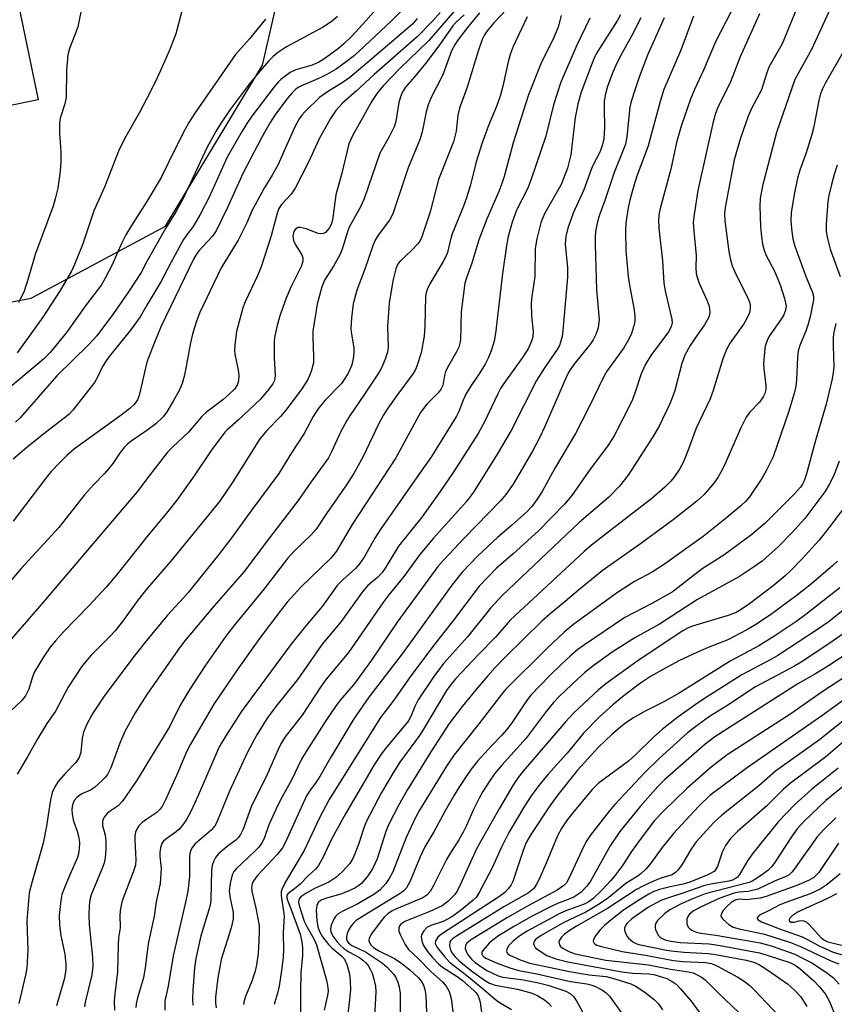
# Model space of a CAD drawing. Units: inches. Extents: x 1225770 to 1231769, y 549454 to 553455.
# Drawn here: x 1226971 to 1227157, y 550778 to 551003 of the extents above; entities that cross this region are included whole.
import ezdxf

# ---------------------------------------------------------------- set-up
doc = ezdxf.new("R2010")
doc.units = ezdxf.units.IN
doc.header["$MEASUREMENT"] = 0
for name, color, linetype in [('BLDG-Footprint', 5, 'Continuous'), ('NTRL-Trees', 3, 'Continuous'), ('Undefined', 1, 'Continuous')]:
    doc.layers.add(name, color=color, linetype=linetype)

msp = doc.modelspace()

# ---------------------------------------------------------------- linework, layer by layer
at = {"layer": 'BLDG-Footprint', "elevation": 419.54}
msp.add_lwpolyline([(1226951.91, 551071.89), (1226963.9, 551013.65), (1226968.94, 551014.69), (1226975.08, 550984.83), (1226937.22, 550977.04), (1226931, 551007.27), (1226934.63, 551008.02), (1226929.35, 551033.73), (1226934.59, 551034.81), (1226927.98, 551066.97)], close=True, dxfattribs=at)
at = {"layer": 'NTRL-Trees'}
msp.add_polyline3d([(1226929.14, 550930.97, 0), (1226973.49, 550939.38, 0), (1227004.25, 550955.86, 0), (1227026.48, 550992.77, 0), (1227034.76, 551028.99, 0), (1227037.55, 551081.23, 0), (1227031.4, 551132.51, 0), (1227025.63, 551176.31, 0), (1227014.72, 551228.44, 0), (1227006.43, 551236.73, 0)], dxfattribs=at)
at = {"layer": 'Undefined'}
for points, elevation in [([(1227057.09, 551010.81), (1227050.13, 551002.87), (1227046.91, 550999.4), (1227045.1, 550997.65), (1227043.86, 550996.59), (1227041.91, 550995.11), (1227040.32, 550993.97), (1227039.38, 550993.41), (1227037.84, 550992.77), (1227034.14, 550991.65), (1227032.81, 550991.04), (1227030.65, 550989.45), (1227030.06, 550988.87), (1227029.13, 550987.76), (1227024.03, 550981.09), (1227022.87, 550979.38), (1227021.78, 550977.62), (1227018.4, 550971.67), (1227014.23, 550962.49), (1227012.22, 550958.5), (1227010.6, 550955.82), (1227009.06, 550953.82), (1227008.38, 550952.77), (1227005.59, 550947.65), (1227003.22, 550943.09), (1227000, 550937.75)], 404), ([(1226985.31, 551007.15), (1226984.15, 551001.55), (1226983.52, 550999.68), (1226982.24, 550996.52), (1226981.91, 550995.11), (1226981.59, 550991.56), (1226981.53, 550985.3), (1226981.22, 550983.9), (1226980.17, 550980.61), (1226979.96, 550979.48), (1226979.95, 550977.17), (1226980.32, 550972.87), (1226980.32, 550970.78), (1226980.16, 550968.44), (1226979.57, 550964.54), (1226979.02, 550962.09), (1226978.55, 550960.44), (1226974.44, 550949.36), (1226973.92, 550947.77), (1226972.92, 550944.11), (1226971.86, 550941.01), (1226971.3, 550939.65), (1226970.63, 550938.34)], 412), ([(1227059.08, 551005.97), (1227056.1, 551002.97), (1227048.56, 550995.89), (1227047.21, 550994.7), (1227045.64, 550993.48), (1227043.36, 550991.85), (1227041.19, 550990.58), (1227039.66, 550989.82), (1227035.39, 550988), (1227034.67, 550987.62), (1227034.1, 550987.22), (1227033.26, 550986.39), (1227032.3, 550985.26), (1227029.48, 550981.54), (1227028.2, 550979.58), (1227026.21, 550976.07), (1227022.08, 550968.07), (1227018.45, 550960.16), (1227015.87, 550954.82), (1227015.01, 550953.6), (1227011.93, 550950.31), (1227011.41, 550949.59), (1227010.76, 550948.42), (1227003.22, 550932.81), (1227001.25, 550928.08), (1227000, 550924.69)], 402), ([(1227156.57, 551005.83), (1227152.16, 550996.36), (1227148.39, 550989.46), (1227144.15, 550977.28), (1227140.94, 550965.08), (1227140.43, 550962.22), (1227140.34, 550960.46), (1227140.52, 550955.72), (1227140.73, 550953.38), (1227141, 550951.71), (1227141.33, 550950.36), (1227141.72, 550949.32), (1227143.77, 550945.38), (1227145.01, 550942.42), (1227146.01, 550939.32), (1227146.36, 550937.59), (1227146.25, 550936.61), (1227145.84, 550935.58), (1227145.25, 550934.59), (1227142.49, 550930.65), (1227142.01, 550929.67), (1227141.6, 550928.37), (1227141.4, 550926.97), (1227141.23, 550924.42), (1227141.28, 550923.27), (1227141.77, 550919.27), (1227141.74, 550918.44), (1227141.51, 550917.54), (1227141.1, 550916.77), (1227140.26, 550915.57), (1227138.08, 550913.24), (1227137.26, 550912.12), (1227136.02, 550909.66), (1227132.18, 550901), (1227131.45, 550899.52), (1227130.74, 550898.33), (1227129.8, 550897.01), (1227127.61, 550894.41), (1227125.97, 550892.9), (1227120.55, 550888.58), (1227113.02, 550883.07), (1227104.28, 550876.95), (1227098.83, 550872.51), (1227095.8, 550869.87), (1227092.31, 550867.03), (1227090.44, 550865.35), (1227082.11, 550857.2), (1227079.77, 550854.79), (1227078, 550852.79), (1227075.67, 550850.11), (1227072.18, 550845.85), (1227069.18, 550841.94), (1227065, 550835.48), (1227059.62, 550826.7), (1227057.62, 550823.19), (1227055.34, 550818.72), (1227054.75, 550817.2), (1227052.73, 550810.97), (1227051.65, 550808.66), (1227050.61, 550807.03), (1227049.11, 550805.33), (1227048.28, 550804.66), (1227047.58, 550804.23), (1227046.27, 550803.59), (1227044.38, 550802.82), (1227041.1, 550801.93), (1227040.04, 550801.55), (1227039.57, 550801.28), (1227039.21, 550800.94), (1227038.88, 550800.27), (1227038.74, 550799.2), (1227038.89, 550796.84), (1227039.12, 550795.39), (1227039.52, 550794.28), (1227040.24, 550793.06), (1227041.59, 550791.33), (1227042.46, 550790.45), (1227044.63, 550788.64), (1227045.26, 550787.93), (1227045.82, 550786.71), (1227046.4, 550784.57), (1227046.57, 550782.9), (1227046.62, 550780.93), (1227046.43, 550778.74), (1227045.75, 550773.5)], 368), ([(1227070.98, 551005.77), (1227064.57, 550998.36), (1227057.83, 550991.87), (1227054.09, 550988.03), (1227052.75, 550986.36), (1227051.51, 550984.46), (1227047.19, 550976.74), (1227046.27, 550974.72), (1227044.66, 550968.02), (1227043.28, 550963.05), (1227042.5, 550957.24), (1227042.2, 550956.27), (1227041.72, 550955.37), (1227040.86, 550954.42), (1227040.46, 550954.17), (1227040, 550954.07), (1227039.22, 550954.2), (1227036.44, 550955.24), (1227035.1, 550955.57), (1227034.61, 550955.54), (1227034.23, 550955.36), (1227033.92, 550955.06), (1227033.67, 550954.67), (1227033.44, 550953.66), (1227033.55, 550952.59), (1227034, 550951.55), (1227035.47, 550949.32), (1227035.68, 550948.58), (1227035.69, 550947.83), (1227035.38, 550946.77), (1227033.06, 550942.02), (1227031.86, 550939.37), (1227030.45, 550935.29), (1227029.74, 550932.81), (1227029.29, 550930.76), (1227029.13, 550929.59), (1227029.14, 550925.8), (1227029.34, 550921.57), (1227029.2, 550920.51), (1227028.85, 550919.76), (1227027.65, 550918.14), (1227025.96, 550916.16), (1227020.87, 550911.41), (1227018.39, 550909.23), (1227017.84, 550908.65), (1227014.74, 550904.5), (1227010.83, 550898.7), (1227006.83, 550893.09), (1227004.77, 550890.47), (1227000, 550884.7)], 396), ([(1227082.43, 551005.6), (1227079.47, 551002.4), (1227077.95, 551000.62), (1227077.31, 550999.68), (1227076.8, 550998.62), (1227075.83, 550995.92), (1227073.31, 550987.72), (1227071.58, 550982.9), (1227071.23, 550981.25), (1227070.8, 550977.61), (1227070.24, 550975.15), (1227066.77, 550966.58), (1227064.85, 550959.16), (1227062.93, 550953.39), (1227062.5, 550952.46), (1227062.06, 550951.79), (1227060.68, 550950.33), (1227057.92, 550947.79), (1227057.41, 550947.09), (1227056.99, 550946.12), (1227056.3, 550943.32), (1227055.51, 550938.25), (1227055.13, 550932.9), (1227055.26, 550928.2), (1227055.09, 550927.01), (1227054.66, 550925.63), (1227053.88, 550923.75), (1227053.15, 550922.44), (1227049.65, 550917.12), (1227046.51, 550912.58), (1227045.77, 550911.37), (1227044.31, 550908.66), (1227042.36, 550904.36), (1227041.55, 550902.81), (1227037.55, 550897.26), (1227034.64, 550892.99), (1227027.3, 550883.51), (1227022.33, 550876.85), (1227015.38, 550868.92), (1227008.62, 550860.78), (1227007.1, 550858.73), (1227000, 550848.56)], 390), ([(1227008.08, 551005.4), (1227006.6, 550999.93), (1227005.16, 550996.16), (1227004.14, 550993.73), (1227002.05, 550989.15), (1227000, 550985.11)], 410), ([(1227067.18, 551004.8), (1227065.42, 551002.81), (1227061.89, 550999.24), (1227052.01, 550990.57), (1227047.95, 550986.82), (1227044.81, 550984.07), (1227043.26, 550982.39), (1227042.01, 550980.52), (1227039.47, 550975.85), (1227037, 550970.51), (1227033.98, 550964.57), (1227033.01, 550963.16), (1227030.83, 550960.82), (1227030.24, 550959.9), (1227029.86, 550958.85), (1227028.44, 550953.63), (1227026.15, 550946.54), (1227025.23, 550944.35), (1227022.49, 550938.51), (1227021.93, 550937.14), (1227020.53, 550931.74), (1227020.33, 550930.59), (1227020.13, 550928.57), (1227020.09, 550927.42), (1227020.16, 550926.56), (1227020.89, 550922.84), (1227021.03, 550921.73), (1227020.99, 550920.41), (1227020.66, 550919.42), (1227020.06, 550918.53), (1227018.87, 550917.37), (1227017.36, 550916.09), (1227013.65, 550913.25), (1227012.47, 550912.17), (1227009.53, 550908.65), (1227005.94, 550905.32), (1227004.74, 550904.08), (1227000, 550898)], 398), ([(1227076.18, 551004.75), (1227073.38, 551001.37), (1227071.32, 550998.71), (1227070.58, 550997.56), (1227069.77, 550996.02), (1227067.75, 550990.55), (1227065.04, 550985.16), (1227064.39, 550983.63), (1227063.92, 550982.04), (1227063.02, 550977.49), (1227062.57, 550975.86), (1227059.84, 550969.25), (1227056.31, 550958.72), (1227055.53, 550957.26), (1227052.99, 550953.83), (1227052.3, 550952.63), (1227051.84, 550951.57), (1227049.92, 550946), (1227048.1, 550941.23), (1227047.23, 550938.04), (1227046.88, 550934.89), (1227046.72, 550932.31), (1227046.82, 550931.16), (1227047.36, 550928.03), (1227047.4, 550926.7), (1227047.23, 550925.53), (1227046.89, 550924.09), (1227046.54, 550923.15), (1227046.07, 550922.18), (1227045.36, 550920.97), (1227044.54, 550919.86), (1227040.78, 550915.94), (1227039.16, 550913.96), (1227038.05, 550912.26), (1227035.98, 550908.39), (1227033.08, 550903.94), (1227030.18, 550899.17), (1227024.02, 550890.91), (1227019.19, 550884.28), (1227016.37, 550880.61), (1227009.56, 550872.06), (1227008.38, 550870.72), (1227004.69, 550866.79), (1227000, 550861.01)], 392), ([(1227072.67, 551004.3), (1227070.78, 551002.54), (1227070.05, 551001.76), (1227067.21, 550997.67), (1227064.1, 550993.52), (1227061.35, 550990.12), (1227059.25, 550987.67), (1227058.48, 550986.48), (1227058.09, 550985.46), (1227057.7, 550984.15), (1227057.01, 550979.85), (1227056.64, 550978.58), (1227055.49, 550976.31), (1227053.31, 550972.56), (1227049.72, 550962.09), (1227048.85, 550960.16), (1227046.32, 550955.63), (1227045.92, 550954.58), (1227044.77, 550950.84), (1227044.23, 550949.47), (1227042.73, 550946.7), (1227040.69, 550943.53), (1227040.03, 550941.97), (1227038.99, 550937.98), (1227038.02, 550931.81), (1227037.96, 550930.35), (1227038.18, 550925.99), (1227038.14, 550924.56), (1227037.64, 550922.6), (1227036.87, 550920.74), (1227035.3, 550918.38), (1227031.85, 550913.68), (1227030.56, 550912.24), (1227027.45, 550909.08), (1227025.88, 550907.14), (1227019.71, 550897.31), (1227016.6, 550892.81), (1227005.44, 550879.04), (1227000, 550872.76)], 394), ([(1227094.88, 551004.1), (1227094.18, 551001.42), (1227092.93, 550998.52), (1227090.39, 550993.39), (1227087.42, 550985.94), (1227083.87, 550974.92), (1227081.82, 550967.22), (1227081.31, 550965.62), (1227080.6, 550963.8), (1227077.77, 550957.33), (1227075.98, 550952.73), (1227074.42, 550947.4), (1227073.24, 550944.29), (1227072.84, 550942.84), (1227071.99, 550936.22), (1227071.78, 550929.86), (1227071.69, 550929.05), (1227071.42, 550928.11), (1227070.93, 550927.08), (1227069.05, 550923.84), (1227068.41, 550922.57), (1227068.13, 550921.67), (1227067.73, 550919.35), (1227067.39, 550918.58), (1227066.7, 550917.72), (1227064.11, 550915.07), (1227062.69, 550913.2), (1227056.99, 550902.78), (1227046.97, 550887.54), (1227043.42, 550881.42), (1227042.14, 550879.84), (1227035.27, 550873.14), (1227032.1, 550869.7), (1227030.52, 550867.69), (1227025.81, 550861.38), (1227021.06, 550854.75), (1227015.34, 550846.34), (1227009.95, 550837.2), (1227009.08, 550835.45), (1227007.07, 550830.71), (1227004.33, 550824.59), (1227003.57, 550823.09), (1227002.89, 550822.17), (1227002.31, 550821.59), (1227000, 550820)], 386), ([(1227043.66, 551003.86), (1227042.41, 551002.78), (1227040.22, 551001.37), (1227031.97, 550996.96), (1227029.94, 550995.6), (1227028.92, 550994.74), (1227027.81, 550993.62), (1227025.49, 550990.94), (1227023.44, 550988.39), (1227019.06, 550982.59), (1227016.82, 550979.28), (1227015.76, 550977.57), (1227013.82, 550973.99), (1227008.3, 550962.17), (1227006.59, 550959.13), (1227004.29, 550955.36), (1227000, 550947.79)], 406), ([(1227087.08, 551003.83), (1227083.9, 550997.03), (1227083.19, 550995.18), (1227082.7, 550993.54), (1227081.48, 550987.93), (1227080.86, 550985.65), (1227080.03, 550983.28), (1227078.24, 550978.94), (1227076.75, 550974.96), (1227075.4, 550970.61), (1227074.07, 550965.35), (1227073.18, 550962.36), (1227072.5, 550960.45), (1227069.92, 550954.14), (1227069.58, 550953.08), (1227068.82, 550949.81), (1227068.39, 550948.74), (1227067.87, 550947.74), (1227064.79, 550942.65), (1227064.16, 550941.39), (1227063.93, 550940.58), (1227063.81, 550939.72), (1227063.65, 550932.96), (1227063.47, 550930.65), (1227062.78, 550926.86), (1227061.82, 550923.78), (1227061.5, 550923.05), (1227060.94, 550922.12), (1227057.23, 550917.09), (1227055.03, 550913.96), (1227054.1, 550912.5), (1227053.06, 550910.49), (1227049.53, 550903.09), (1227047.43, 550899.33), (1227045.69, 550896.6), (1227041.12, 550890.01), (1227038.78, 550886.47), (1227037.59, 550885.16), (1227033.68, 550881.34), (1227032.21, 550879.72), (1227026.82, 550872.82), (1227019.91, 550864.34), (1227018.06, 550861.92), (1227013.3, 550855.1), (1227009.85, 550849.84), (1227007.56, 550846.02), (1227005.21, 550841.17), (1227000, 550832.67)], 388), ([(1227108.45, 551004.3), (1227107.67, 551002.87), (1227103.25, 550995.96), (1227102.52, 550994.55), (1227101.79, 550992.78), (1227099.47, 550986.57), (1227098.65, 550983.77), (1227098.08, 550980.75), (1227097.08, 550972.23), (1227096.81, 550970.98), (1227096.3, 550969.18), (1227094.85, 550965.43), (1227091.14, 550958.84), (1227090.59, 550957.64), (1227090.23, 550956.6), (1227089.28, 550952.94), (1227088.93, 550950.74), (1227088.87, 550944.33), (1227088.11, 550939.76), (1227087.96, 550938.29), (1227088.07, 550935.36), (1227088.48, 550931.63), (1227088.37, 550930.54), (1227088.09, 550929.49), (1227087.35, 550927.95), (1227086.02, 550925.79), (1227081.71, 550919.81), (1227080.98, 550918.68), (1227080.35, 550917.49), (1227077.32, 550911.05), (1227075.82, 550908.39), (1227070.16, 550899.43), (1227067.13, 550895.05), (1227062.98, 550889.2), (1227057.61, 550882.53), (1227054.58, 550877.5), (1227053.91, 550876.53), (1227052.84, 550875.41), (1227050.62, 550873.59), (1227049.27, 550872.04), (1227044.48, 550865.27), (1227040.15, 550860.14), (1227034.56, 550852.11), (1227029.49, 550845.86), (1227027.51, 550843.14), (1227025.16, 550839.34), (1227023.01, 550835.37), (1227018.94, 550826.47), (1227016.19, 550819.73), (1227015.68, 550818.71), (1227015.28, 550818.14), (1227014.69, 550817.52), (1227011, 550814.28), (1227010.45, 550813.65), (1227010.05, 550812.95), (1227009.86, 550812.15), (1227009.79, 550811.31), (1227009.76, 550806.87), (1227009.35, 550803.47), (1227008.87, 550801.04), (1227006.01, 550788.73), (1227004.86, 550781.81), (1227004.14, 550778.33), (1227004.12, 550776.31)], 382), ([(1227113.07, 551003.58), (1227111.07, 550999.5), (1227108.73, 550995.39), (1227107.52, 550993.01), (1227106.53, 550990.77), (1227105.45, 550987.89), (1227105.03, 550986.19), (1227104.74, 550984.46), (1227104.69, 550982.81), (1227104.81, 550978.4), (1227104.61, 550975.9), (1227104.35, 550974.54), (1227103.77, 550972.98), (1227101.96, 550969.45), (1227100.08, 550964.16), (1227097.59, 550958.85), (1227096.39, 550955.39), (1227095.9, 550953.52), (1227095.78, 550951.81), (1227096.3, 550946.3), (1227096.32, 550944.15), (1227095.28, 550931.91), (1227095.06, 550930.57), (1227094.74, 550929.27), (1227094.45, 550928.55), (1227093.95, 550927.64), (1227091.02, 550923.4), (1227089.18, 550920.49), (1227083.38, 550909.06), (1227080.19, 550903.67), (1227074.8, 550894.9), (1227073.16, 550892.76), (1227065.65, 550884.4), (1227062.49, 550880.65), (1227058.85, 550875.62), (1227055.4, 550871.42), (1227054.01, 550869.58), (1227046.15, 550858.18), (1227041.07, 550852.09), (1227039.87, 550850.5), (1227035.55, 550843.84), (1227031.69, 550838.86), (1227030.68, 550837.28), (1227030.04, 550835.97), (1227027.56, 550830.28), (1227023.89, 550822.85), (1227022.06, 550817.77), (1227021.47, 550816.49), (1227020.91, 550815.73), (1227020.39, 550815.24), (1227018.36, 550813.74), (1227016.43, 550812.07), (1227015.7, 550811.23), (1227015.32, 550810.48), (1227014.97, 550809.39), (1227014.81, 550808.25), (1227014.65, 550801.76), (1227014.55, 550800.65), (1227014.19, 550799.23), (1227012.37, 550793.29), (1227011.23, 550788.13), (1227010.93, 550786), (1227010.5, 550780.81), (1227010.43, 550778.78), (1227010.52, 550777.41)], 380), ([(1227118.47, 551003.61), (1227114.61, 550995.02), (1227112.74, 550990.01), (1227111.79, 550987.23), (1227110.92, 550984.41), (1227110.62, 550983.1), (1227109.88, 550976.35), (1227109.56, 550974.67), (1227109.23, 550973.66), (1227107.02, 550968.16), (1227104.85, 550961.75), (1227103.58, 550958.24), (1227103.15, 550956.83), (1227102.77, 550955.08), (1227102.65, 550953.65), (1227102.63, 550951.67), (1227102.97, 550941.31), (1227103.57, 550934.45), (1227103.36, 550932.56), (1227102.84, 550931.04), (1227102.22, 550929.86), (1227101.56, 550928.89), (1227097.78, 550924.2), (1227096.63, 550922.48), (1227095.93, 550921.06), (1227091.09, 550909.94), (1227089.83, 550907.23), (1227088.29, 550904.3), (1227083.89, 550896.74), (1227082.18, 550894.37), (1227081.04, 550893.01), (1227072.67, 550884.4), (1227067.96, 550879.42), (1227066.64, 550877.9), (1227057.33, 550865.14), (1227051.4, 550856.47), (1227048.4, 550852.23), (1227047.28, 550850.78), (1227044.29, 550847.26), (1227043.22, 550845.85), (1227041.18, 550842.9), (1227036.44, 550835.53), (1227035.4, 550833.76), (1227033.21, 550829.09), (1227030.89, 550825.03), (1227029.99, 550823.24), (1227027.92, 550818.74), (1227026.83, 550815.64), (1227026.33, 550814.58), (1227025.64, 550813.62), (1227024.67, 550812.59), (1227020.45, 550808.67), (1227019.93, 550808.04), (1227019.56, 550807.3), (1227019.06, 550805.33), (1227018.87, 550803.63), (1227019, 550802.3), (1227019.76, 550798.68), (1227019.78, 550797.1), (1227019.3, 550795.13), (1227017.01, 550787.86), (1227016.25, 550783.7), (1227015.73, 550779.25), (1227015.72, 550777.94), (1227015.88, 550776.82)], 378), ([(1227125.19, 551003.96), (1227122.27, 550996.19), (1227118.39, 550987.14), (1227117.56, 550984.43), (1227114.78, 550974.24), (1227112.22, 550967.28), (1227111.51, 550965.1), (1227110.67, 550962.09), (1227110.2, 550960.09), (1227109.71, 550956.61), (1227109.58, 550954.87), (1227109.67, 550950.19), (1227110.24, 550944.35), (1227110.52, 550942.34), (1227111.58, 550936.69), (1227111.76, 550935.13), (1227111.75, 550934.35), (1227111.63, 550933.53), (1227111, 550931.31), (1227110.39, 550930.01), (1227109.22, 550928), (1227105.35, 550922.62), (1227104.6, 550921.45), (1227101.05, 550914.02), (1227098.11, 550908.36), (1227093.36, 550900.25), (1227090.5, 550895.09), (1227089.39, 550893.3), (1227088.12, 550891.67), (1227086.9, 550890.38), (1227083.57, 550887.37), (1227080.26, 550884.55), (1227075.81, 550880.38), (1227072.21, 550876.57), (1227069.83, 550873.62), (1227058.42, 550857.89), (1227050.84, 550847.94), (1227047.4, 550842.99), (1227042.11, 550834.25), (1227039.58, 550829.83), (1227038.68, 550828.43), (1227037.21, 550826.41), (1227036.57, 550825.36), (1227031.66, 550814.58), (1227031.06, 550813.43), (1227029.86, 550811.94), (1227025.23, 550807.05), (1227024.45, 550805.99), (1227024.14, 550805.31), (1227023.98, 550804.37), (1227024.06, 550803.52), (1227024.98, 550799.66), (1227025.69, 550795.64), (1227025.74, 550794.48), (1227025.66, 550792.14), (1227025.45, 550789.24), (1227025.08, 550786.65), (1227024.8, 550785.25), (1227024.04, 550782.94), (1227022.58, 550779.45), (1227022.28, 550778.41), (1227022.15, 550777.61)], 376), ([(1227133.89, 551005.19), (1227130.2, 550998.12), (1227127.49, 550991.57), (1227125.4, 550987.14), (1227124.46, 550984.94), (1227122.35, 550978.79), (1227121.3, 550975), (1227119.99, 550968.92), (1227117.54, 550959.94), (1227117.32, 550958.81), (1227117.18, 550957.38), (1227117.25, 550955.42), (1227118.07, 550947.89), (1227118.35, 550942.77), (1227118.72, 550940.66), (1227120.18, 550934.56), (1227120.25, 550933.71), (1227120.07, 550932.78), (1227119.44, 550931.63), (1227115.43, 550926.23), (1227114.09, 550924.13), (1227113.21, 550922.05), (1227111.68, 550917.38), (1227111.07, 550915.81), (1227107.03, 550907.82), (1227105.65, 550905.68), (1227101.11, 550899.64), (1227097.32, 550894.2), (1227095.64, 550892.19), (1227089.7, 550886.08), (1227083.84, 550880.8), (1227079.96, 550877.43), (1227076.09, 550873.39), (1227069.96, 550865.32), (1227065.99, 550860.28), (1227060.42, 550852.83), (1227056.58, 550847.27), (1227053.51, 550843.35), (1227041.73, 550824.54), (1227039.49, 550820.35), (1227036.04, 550812.89), (1227031.73, 550805.66), (1227030.86, 550803.92), (1227030.75, 550803.42), (1227030.75, 550802.55), (1227031.45, 550797.85), (1227031.22, 550793.99), (1227031.25, 550790.18), (1227031.19, 550788.41), (1227030.9, 550785.94), (1227030.28, 550781.8), (1227030, 550780.49), (1227029.16, 550777.61)], 374), ([(1227140.3, 551004.46), (1227135.86, 550994.66), (1227133.61, 550988.9), (1227130.72, 550983.01), (1227130.22, 550981.67), (1227129.64, 550979.75), (1227126.16, 550964.04), (1227125.31, 550958.5), (1227125.13, 550956.75), (1227125.23, 550954.7), (1227125.81, 550949.16), (1227125.72, 550946.33), (1227125.81, 550945), (1227126, 550944.18), (1227126.49, 550942.8), (1227128.29, 550938.76), (1227128.74, 550937.53), (1227128.91, 550936.26), (1227128.82, 550935.56), (1227128.6, 550934.89), (1227127.69, 550933.25), (1227125.51, 550930.16), (1227124.43, 550928.49), (1227123.19, 550926.31), (1227122.53, 550924.38), (1227120.89, 550918.25), (1227120.45, 550916.89), (1227119.65, 550915), (1227117.29, 550910.06), (1227115.86, 550907.58), (1227110.21, 550898.83), (1227108.22, 550896.33), (1227105.81, 550893.76), (1227098.99, 550887.95), (1227081.25, 550871.21), (1227078.65, 550868.37), (1227073.41, 550861.78), (1227067.95, 550855.72), (1227065.72, 550852.74), (1227062.15, 550847.34), (1227061.38, 550845.87), (1227060.44, 550843.53), (1227059.88, 550842.56), (1227054.66, 550836.25), (1227053.67, 550834.9), (1227052.06, 550832.45), (1227045.49, 550821.25), (1227042.23, 550815.29), (1227040.37, 550811.35), (1227039.29, 550809.42), (1227038.59, 550808.61), (1227036.93, 550807.05), (1227035.12, 550805.17), (1227033.8, 550804.06), (1227032.34, 550803.01), (1227032.05, 550802.6), (1227032.04, 550802.01), (1227032.19, 550801.49), (1227033.14, 550799.14), (1227035.11, 550793.67), (1227035.46, 550791.97), (1227035.63, 550790.53), (1227035.63, 550788.78), (1227035.28, 550784.83), (1227035.16, 550780.48), (1227035.15, 550768.67)], 372), ([(1227148.86, 551005.78), (1227145.51, 550997.62), (1227142.44, 550992.27), (1227141.87, 550990.74), (1227140.75, 550987.1), (1227138.52, 550982.95), (1227137.72, 550981.04), (1227135.92, 550976.02), (1227134.47, 550971.07), (1227132.42, 550960.16), (1227132.28, 550958.74), (1227132.35, 550957.09), (1227133.28, 550950.08), (1227133.62, 550948.13), (1227134.06, 550946.81), (1227134.94, 550944.68), (1227137.4, 550939.94), (1227137.95, 550938.68), (1227138.12, 550937.91), (1227138.16, 550937.14), (1227138.08, 550936.37), (1227137.9, 550935.82), (1227137.4, 550934.74), (1227136.67, 550933.47), (1227133.59, 550929.1), (1227132.74, 550927.59), (1227131.91, 550925.45), (1227129.69, 550918.25), (1227129.02, 550916.32), (1227125.79, 550909.57), (1227123.88, 550904.37), (1227122.81, 550901.73), (1227121.96, 550900.23), (1227120.68, 550898.3), (1227119.96, 550897.45), (1227118.6, 550896.08), (1227115.64, 550893.48), (1227105.91, 550886.02), (1227101.83, 550882.81), (1227100.14, 550881.34), (1227083.22, 550865.6), (1227079.92, 550861.82), (1227075.83, 550857.67), (1227070.75, 550852.28), (1227069.66, 550850.97), (1227068.62, 550849.51), (1227063.36, 550840.64), (1227062.41, 550839.22), (1227057.95, 550833.09), (1227056.65, 550831.05), (1227053.73, 550826.11), (1227050.29, 550819.61), (1227049.66, 550818.05), (1227048.53, 550814.47), (1227047.65, 550812.06), (1227047.19, 550811.02), (1227046.5, 550809.9), (1227044.75, 550807.93), (1227043.24, 550806.64), (1227041.64, 550805.63), (1227038.4, 550804.12), (1227036.38, 550803.01), (1227035.27, 550802.24), (1227034.95, 550801.89), (1227034.8, 550801.59), (1227034.74, 550801.05), (1227034.87, 550800.28), (1227036.02, 550796.7), (1227036.7, 550795.3), (1227038.22, 550792.65), (1227038.84, 550791.21), (1227041.12, 550783.19), (1227041.44, 550781.49), (1227041.47, 550780.61), (1227041.37, 550779.64), (1227040.62, 550776.26)], 370), ([(1227101.42, 551003.49), (1227098.46, 550997.31), (1227094.81, 550988.84), (1227093.11, 550983.69), (1227091.36, 550976.51), (1227088.03, 550966.59), (1227087.17, 550964.4), (1227084.67, 550959.51), (1227083.62, 550956.75), (1227082.75, 550953.48), (1227082.32, 550951.36), (1227081.45, 550945), (1227079.86, 550931.25), (1227079.53, 550929.5), (1227078.86, 550927.33), (1227078.23, 550925.75), (1227077.43, 550924.24), (1227076.09, 550922.07), (1227074.24, 550919.36), (1227073.03, 550917.37), (1227072.4, 550916.02), (1227071.42, 550913.38), (1227070.9, 550912.35), (1227065.17, 550903.07), (1227061.32, 550897.71), (1227053.45, 550886.33), (1227052.21, 550884.42), (1227049.74, 550880.06), (1227048.72, 550878.52), (1227047.73, 550877.45), (1227044.84, 550874.89), (1227043.6, 550873.56), (1227040.13, 550868.73), (1227036.37, 550864.32), (1227032.95, 550860.05), (1227021.6, 550844.6), (1227018.04, 550839.15), (1227016.53, 550836.62), (1227011.77, 550825.49), (1227010.07, 550821.76), (1227009.08, 550819.93), (1227008.26, 550818.74), (1227007.33, 550817.7), (1227006.67, 550817.14), (1227004.33, 550815.48), (1227003.73, 550814.93), (1227003.44, 550814.49), (1227003.11, 550813.49), (1227002.96, 550812.41), (1227002.97, 550811.57), (1227003.24, 550808.75), (1227003.03, 550805.28), (1227002.13, 550801.09), (1227001.68, 550797.8), (1227000.36, 550791.87), (1227000, 550789.12)], 384), ([(1227061.89, 551003.39), (1227060.79, 551002.16), (1227050.47, 550993.28), (1227046.47, 550989.95), (1227044.94, 550988.83), (1227041.35, 550986.64), (1227039.49, 550985.34), (1227036.23, 550982.11), (1227035.49, 550981.26), (1227034.87, 550980.41), (1227033.83, 550978.48), (1227029.95, 550969.86), (1227028.68, 550967.56), (1227026.83, 550964.56), (1227024.77, 550960.78), (1227024.13, 550959.51), (1227022.89, 550956.65), (1227020.87, 550952.67), (1227018.42, 550948.68), (1227017.03, 550946.28), (1227012.07, 550935.94), (1227011.35, 550934.07), (1227010.51, 550931.4), (1227010, 550929.13), (1227008.61, 550921.73), (1227008.04, 550919.82), (1227007.43, 550918.36), (1227006.04, 550915.8), (1227004.55, 550913.36), (1227003.73, 550912.19), (1227002.07, 550910.58), (1227000, 550909.05)], 400), ([(1227027.16, 551003.28), (1227023.51, 550998.77), (1227020.26, 550995.16), (1227011.14, 550981.94), (1227009.59, 550979.58), (1227008.74, 550978.09), (1227006.38, 550973.44), (1227003.29, 550966.99), (1227000, 550961.54)], 408), ([(1227159.6, 550996.04), (1227155.38, 550988.67), (1227154.68, 550987.28), (1227154.2, 550985.96), (1227153.86, 550984.62), (1227152.62, 550978.3), (1227152.27, 550976.87), (1227150.9, 550972.41), (1227149.51, 550968.65), (1227148.99, 550966.89), (1227148.21, 550963.13), (1227147.53, 550958.95), (1227147.44, 550957.19), (1227147.58, 550955.28), (1227147.95, 550952.98), (1227148.39, 550951.27), (1227150.8, 550944.59), (1227152.44, 550940.63), (1227152.66, 550939.8), (1227152.68, 550939), (1227151.86, 550935.12), (1227151.36, 550933.17), (1227150.87, 550931.79), (1227149.61, 550928.79), (1227149.16, 550927.27), (1227149.01, 550925.86), (1227148.77, 550920.65), (1227148.58, 550919.25), (1227148.22, 550917.53), (1227146.91, 550913.25), (1227143.38, 550903.05), (1227141.92, 550899.95), (1227140.83, 550898.09), (1227137.96, 550893.84), (1227137.06, 550892.77), (1227136.01, 550891.77), (1227132.37, 550888.77), (1227127.36, 550884.81), (1227118.52, 550878.47), (1227115.7, 550876.61), (1227111.65, 550874.46), (1227107.74, 550871.92), (1227097.75, 550864.68), (1227095.58, 550862.88), (1227091.62, 550859.11), (1227082.21, 550849.79), (1227081.42, 550848.88), (1227076.02, 550841.87), (1227070.34, 550834.74), (1227068.57, 550832.18), (1227062.43, 550822.09), (1227061.59, 550820.6), (1227059.37, 550815.83), (1227056.28, 550807.94), (1227055.5, 550806.46), (1227054.75, 550805.3), (1227053.41, 550803.85), (1227051.97, 550802.8), (1227048.3, 550800.6), (1227044.84, 550798.94), (1227043.83, 550798.31), (1227043.17, 550797.73), (1227042.85, 550797.28), (1227042.16, 550795.75), (1227042.02, 550794.95), (1227042.13, 550794.17), (1227042.62, 550793.18), (1227043.47, 550792.02), (1227044.23, 550791.15), (1227045.07, 550790.41), (1227046.22, 550789.67), (1227048.7, 550788.32), (1227049.48, 550787.73), (1227050.11, 550787.14), (1227050.67, 550786.49), (1227051.24, 550785.54), (1227051.57, 550784.77), (1227051.97, 550783.42), (1227052.34, 550781.77), (1227052.46, 550780.5), (1227052.02, 550773.34)], 366), ([(1227000, 550985.11), (1226998.34, 550981.92), (1226994.89, 550975.9), (1226993.48, 550973.03), (1226990.32, 550964.77), (1226987.87, 550959.37), (1226985.3, 550951.84), (1226983.41, 550947.1), (1226982.63, 550945.4), (1226980.02, 550940.93), (1226976.13, 550934.99), (1226970.27, 550926.84)], 410), ([(1227158.05, 550969.85), (1227157.35, 550967.67), (1227156.75, 550965.43), (1227156.17, 550962.91), (1227155.93, 550961.48), (1227155.54, 550956.43), (1227155.52, 550954.66), (1227155.82, 550953.02), (1227156.49, 550950.58), (1227158.77, 550944.34)], 364), ([(1227000, 550961.54), (1226996.44, 550956.02), (1226995.18, 550953.89), (1226994.26, 550952.04), (1226991.95, 550946.82), (1226990.46, 550943.93), (1226989.6, 550942.44), (1226986.06, 550937.81), (1226981.58, 550931.52), (1226977.82, 550926.9), (1226976.29, 550925.43), (1226966.79, 550917.38)], 408), ([(1227000, 550947.79), (1226998.7, 550945.24), (1226995.78, 550940.81), (1226992.32, 550935.83), (1226988.5, 550930.73), (1226986.63, 550928.66), (1226979.41, 550921.56), (1226970.94, 550911.96), (1226969.88, 550910.96)], 406), ([(1227000, 550937.75), (1226998.43, 550935.11), (1226996.24, 550932.03), (1226994.98, 550930.4), (1226991.38, 550926.03), (1226990.34, 550924.58), (1226989.72, 550923.57), (1226988.62, 550921.12), (1226987.99, 550920.04), (1226983.07, 550913.71), (1226982.12, 550912.75), (1226981.08, 550911.86), (1226976.79, 550908.61), (1226972.47, 550905.16), (1226969.4, 550902.49)], 404), ([(1227157.78, 550933.57), (1227157.28, 550931.59), (1227157.18, 550930.43), (1227157.13, 550928.38), (1227157.27, 550923.79), (1227157.16, 550922.34), (1227156.92, 550920.89), (1227155.54, 550915.11), (1227153.11, 550906.74), (1227151.06, 550899.12), (1227150.5, 550897.5), (1227150.12, 550896.77), (1227149.66, 550896.08), (1227148.32, 550894.57), (1227141.48, 550887.75), (1227138.53, 550885.23), (1227132.08, 550880.48), (1227127.18, 550877.37), (1227120.3, 550872.05), (1227115.61, 550869.4), (1227109.46, 550866.25), (1227100.18, 550860), (1227098.68, 550858.88), (1227096.94, 550857.37), (1227094.98, 550855.59), (1227092.16, 550852.84), (1227087.93, 550848.46), (1227086.94, 550847.17), (1227083.55, 550842.13), (1227082.33, 550840.5), (1227081.31, 550839.31), (1227079.08, 550836.99), (1227075.71, 550833.31), (1227074.25, 550831.49), (1227073.23, 550830.05), (1227071.59, 550827.55), (1227070.38, 550825.52), (1227068.31, 550821.92), (1227065.74, 550817.12), (1227063.66, 550813.69), (1227062.59, 550811.43), (1227060.23, 550805.64), (1227059.48, 550804.27), (1227058.87, 550803.64), (1227057.99, 550803.01), (1227049.76, 550798), (1227047.94, 550796.79), (1227047.32, 550796.24), (1227046.78, 550795.59), (1227046.17, 550794.61), (1227045.83, 550793.83), (1227045.69, 550793.07), (1227045.7, 550792.58), (1227045.85, 550792.1), (1227046.17, 550791.68), (1227046.96, 550791.13), (1227050.09, 550789.62), (1227053.96, 550787.04), (1227055, 550786.1), (1227056.52, 550784.43), (1227057, 550783.74), (1227057.48, 550782.72), (1227057.77, 550781.58), (1227057.96, 550780.15), (1227057.97, 550774.32)], 364), ([(1227000, 550924.69), (1226998.23, 550917.11), (1226997.82, 550916.07), (1226997.09, 550915.01), (1226996.08, 550914.06), (1226993.83, 550912.32), (1226983.45, 550904.84), (1226981.68, 550903.33), (1226980.03, 550901.72), (1226978.1, 550899.64), (1226976.88, 550898.17), (1226969.37, 550888.27)], 402), ([(1227000, 550909.05), (1226996.39, 550906.59), (1226995.53, 550905.9), (1226994.77, 550905.15), (1226993.89, 550904.04), (1226992.16, 550901.49), (1226991.26, 550900.32), (1226990.31, 550899.24), (1226987.78, 550896.65), (1226985.71, 550894.35), (1226979.85, 550886.82), (1226971.22, 550877.46), (1226968.19, 550873.86)], 400), ([(1227158.55, 550902.03), (1227157.27, 550898.73), (1227156.24, 550896.7), (1227155.22, 550894.99), (1227150.67, 550888.9), (1227147.62, 550885.56), (1227144.62, 550882.47), (1227140.87, 550879.16), (1227138.94, 550877.76), (1227135.73, 550875.59), (1227126.05, 550870.36), (1227117.36, 550864.69), (1227111.71, 550861.56), (1227106.74, 550858.4), (1227102.21, 550855.17), (1227100.17, 550853.56), (1227098.66, 550852.21), (1227094.44, 550848.14), (1227093.12, 550846.73), (1227091.41, 550844.66), (1227086.85, 550838.58), (1227081.25, 550832.4), (1227079.61, 550830.39), (1227078.43, 550828.75), (1227076.9, 550826.34), (1227076.08, 550824.82), (1227074.81, 550822.25), (1227073.22, 550818.58), (1227072.44, 550817.05), (1227071.45, 550815.3), (1227069.52, 550812.33), (1227068.62, 550810.81), (1227065.59, 550804.7), (1227064.85, 550803.44), (1227064.12, 550802.66), (1227063.22, 550802.04), (1227057.17, 550799.53), (1227056.14, 550799.01), (1227055.19, 550798.38), (1227054.35, 550797.61), (1227053.4, 550796.45), (1227051.42, 550793.8), (1227050.91, 550792.8), (1227050.85, 550792.18), (1227050.96, 550791.79), (1227051.31, 550791.23), (1227051.86, 550790.67), (1227053.14, 550789.85), (1227056.68, 550788.15), (1227058.38, 550786.99), (1227060.21, 550785.53), (1227062.09, 550783.76), (1227062.84, 550782.91), (1227063.34, 550782.04), (1227063.65, 550781.01), (1227063.89, 550779.66), (1227064.14, 550773.76)], 362), ([(1227000, 550898), (1226997.77, 550895.02), (1226995.13, 550891.86), (1226975.9, 550869.33), (1226964.36, 550856.05)], 398), ([(1227159.76, 550891.48), (1227156.19, 550886.73), (1227153.94, 550883.94), (1227149.92, 550879.54), (1227147.46, 550876.98), (1227146.15, 550875.77), (1227143.41, 550873.47), (1227138.02, 550869.38), (1227136.12, 550868.06), (1227134.94, 550867.37), (1227133.13, 550866.69), (1227124.92, 550864.27), (1227123.91, 550863.85), (1227122.73, 550863.17), (1227112.51, 550856.35), (1227105.07, 550851.06), (1227103.41, 550849.68), (1227097.8, 550844.39), (1227095.83, 550842.31), (1227086.18, 550831.03), (1227085.04, 550829.59), (1227083.77, 550827.74), (1227080.65, 550822.42), (1227075.51, 550813.24), (1227071.51, 550804.48), (1227070.98, 550803.49), (1227070.5, 550802.8), (1227068.93, 550801.2), (1227067.6, 550800.18), (1227064.77, 550798.88), (1227059.08, 550796.59), (1227058.13, 550795.95), (1227057.84, 550795.58), (1227057.66, 550795.16), (1227057.7, 550794.41), (1227057.98, 550793.64), (1227059.14, 550791.34), (1227059.91, 550790.16), (1227062.13, 550788.11), (1227065, 550785.14), (1227067.66, 550782.78), (1227068.55, 550781.75), (1227069.21, 550780.55), (1227069.48, 550779.77), (1227069.65, 550778.94), (1227070.27, 550774.14)], 360), ([(1227000, 550884.7), (1226992.85, 550875.78), (1226990.64, 550873.15), (1226986.76, 550868.94), (1226980.91, 550862.95), (1226979.04, 550860.89), (1226977.87, 550859.45), (1226976.43, 550857.31), (1226974.27, 550853.78), (1226973.79, 550852.6), (1226972.97, 550849.83), (1226972.22, 550848.25), (1226971.32, 550847.15), (1226967.44, 550843.57)], 396), ([(1227158.15, 550879.14), (1227157.08, 550878.15), (1227152.19, 550873.97), (1227148.96, 550871.39), (1227142.82, 550866.84), (1227139.18, 550864.47), (1227137.41, 550863.43), (1227133.01, 550861.08), (1227128.56, 550859.37), (1227125.27, 550857.92), (1227121.83, 550856.29), (1227118.57, 550854.58), (1227115.29, 550852.69), (1227112.79, 550851), (1227108.94, 550848.05), (1227106.69, 550846.2), (1227103.67, 550843.44), (1227100.01, 550839.7), (1227096.26, 550835.18), (1227091.86, 550830.37), (1227089.73, 550827.78), (1227088, 550825.36), (1227086.49, 550822.99), (1227082.89, 550816.95), (1227081.18, 550813.62), (1227078.95, 550808.7), (1227076.2, 550803.36), (1227075.41, 550802.12), (1227074.73, 550801.45), (1227071.71, 550799.01), (1227069.84, 550797.65), (1227067.87, 550796.62), (1227065.05, 550795.67), (1227064.13, 550795.22), (1227063.38, 550794.49), (1227062.88, 550793.56), (1227062.8, 550793.07), (1227062.85, 550792.58), (1227063.05, 550791.83), (1227063.35, 550791.1), (1227064.24, 550789.71), (1227065.34, 550788.39), (1227066.79, 550786.91), (1227067.67, 550786.12), (1227071.03, 550784), (1227072.28, 550783.04), (1227074.85, 550780.79), (1227075.37, 550780.25), (1227075.83, 550779.6), (1227076.12, 550778.87), (1227076.32, 550778.1), (1227076.78, 550774.59)], 358), ([(1227000, 550872.76), (1226997.93, 550870.21), (1226994.38, 550865.3), (1226992.63, 550863.09), (1226991.45, 550861.81), (1226987.27, 550857.62), (1226985.91, 550856.1), (1226985.03, 550854.95), (1226982, 550850.3), (1226979.04, 550844.78), (1226977.12, 550841.96), (1226974.84, 550838.3), (1226972.67, 550834.34), (1226970.32, 550830.36)], 394), ([(1227158.69, 550872.99), (1227150.92, 550866.93), (1227148.8, 550865.4), (1227143.8, 550862.05), (1227140.15, 550859.73), (1227133.54, 550856.19), (1227121.88, 550848.86), (1227118.36, 550846.94), (1227114.07, 550844.75), (1227111.24, 550843.13), (1227109.37, 550841.85), (1227106.53, 550839.51), (1227103.3, 550836.47), (1227098.6, 550831.23), (1227094.11, 550825.6), (1227092.3, 550823.08), (1227087.94, 550816.53), (1227086.86, 550814.69), (1227086.23, 550813.11), (1227083.8, 550805.78), (1227083.44, 550804.98), (1227082.76, 550804.04), (1227081.93, 550803.22), (1227080.72, 550802.35), (1227067.47, 550793.71), (1227066.64, 550792.98), (1227066.09, 550792.15), (1227066.04, 550791.59), (1227066.21, 550791.11), (1227066.49, 550790.65), (1227068.11, 550788.59), (1227069.29, 550787.31), (1227072.88, 550784.51), (1227076.71, 550781.38), (1227079.82, 550778.7), (1227080.52, 550778.2), (1227083.46, 550776.44)], 356), ([(1227161.39, 550869.5), (1227156.2, 550865.34), (1227153.76, 550863.61), (1227144.48, 550857.52), (1227142.87, 550856.59), (1227136.22, 550853.09), (1227127.69, 550847.66), (1227125.56, 550846.2), (1227121.59, 550843.37), (1227118.09, 550840.63), (1227115.92, 550838.74), (1227111.88, 550834.8), (1227110.26, 550833.35), (1227103.32, 550828.18), (1227101.97, 550826.81), (1227097.43, 550821.37), (1227096.09, 550819.67), (1227094.99, 550818.06), (1227094.03, 550816.19), (1227091.46, 550809.97), (1227089.79, 550806.27), (1227089.16, 550804.98), (1227088.53, 550804.08), (1227087.38, 550803.18), (1227081.71, 550799.97), (1227070.89, 550793.27), (1227069.96, 550792.6), (1227069.59, 550792.21), (1227069.39, 550791.84), (1227069.31, 550791.13), (1227069.56, 550790.06), (1227069.91, 550789.33), (1227070.49, 550788.55), (1227071.52, 550787.61), (1227074.33, 550785.29), (1227077.28, 550783.13), (1227078.48, 550782.47), (1227079.75, 550782.01), (1227084.86, 550781.13), (1227088.24, 550780.14), (1227089.54, 550779.54), (1227091.02, 550778.67), (1227091.92, 550777.95), (1227092.63, 550777.11)], 354), ([(1227160.97, 550863.57), (1227156.39, 550860.35), (1227149.81, 550855.97), (1227148.17, 550855.02), (1227139.37, 550850.33), (1227132.82, 550846.02), (1227128.82, 550843.52), (1227126.29, 550841.71), (1227123.82, 550839.78), (1227117.28, 550833.93), (1227114.05, 550830.75), (1227107.19, 550823.4), (1227105.88, 550821.84), (1227101.51, 550816.28), (1227100.73, 550815.11), (1227100.04, 550813.85), (1227096.51, 550806.25), (1227096.07, 550805.48), (1227095.49, 550804.8), (1227093.94, 550803.77), (1227086.97, 550800.01), (1227082.54, 550797.53), (1227074.09, 550792.33), (1227073.24, 550791.61), (1227072.94, 550791.07), (1227072.9, 550790.37), (1227073.15, 550789.6), (1227073.58, 550788.87), (1227074.34, 550788), (1227075.19, 550787.2), (1227076.13, 550786.5), (1227077.88, 550785.4), (1227079.16, 550784.74), (1227080.46, 550784.17), (1227081.53, 550783.84), (1227086.23, 550783.22), (1227089.7, 550782.53), (1227091.82, 550782), (1227095.97, 550780.63), (1227096.91, 550780.11), (1227097.7, 550779.41), (1227098.48, 550778.24), (1227100.6, 550774.34)], 352), ([(1227000, 550861.01), (1226997.3, 550857.64), (1226990.39, 550848.42), (1226987.65, 550844.32), (1226986.28, 550841.78), (1226985.5, 550839.93), (1226985.21, 550838.56), (1226984.9, 550835.36), (1226984.52, 550834.17), (1226983.69, 550833.01), (1226981.33, 550830.53), (1226979.67, 550828.65), (1226978.9, 550827.46), (1226978.3, 550826.16), (1226977.89, 550824.48), (1226977.04, 550818.45), (1226976.25, 550814.54), (1226973.69, 550805.75), (1226973.07, 550803.18), (1226972.48, 550796.74), (1226972.72, 550790.02), (1226972.47, 550785.99), (1226972.21, 550784.29), (1226970.66, 550777.84)], 392), ([(1227165.12, 550861.2), (1227156.69, 550855.55), (1227153.14, 550853.35), (1227149.05, 550851.03), (1227130.04, 550838.86), (1227127.77, 550837.11), (1227118.61, 550829.15), (1227117, 550827.53), (1227112.94, 550822.92), (1227108.28, 550817.19), (1227106.1, 550813.95), (1227101.62, 550805.85), (1227100.76, 550804.68), (1227099.35, 550803.25), (1227098.68, 550802.74), (1227097.73, 550802.19), (1227096.48, 550801.61), (1227094.06, 550800.7), (1227092.71, 550800.07), (1227088.04, 550797.72), (1227084.21, 550795.56), (1227080.52, 550793.28), (1227079.27, 550792.39), (1227078.41, 550791.61), (1227077.43, 550790.57), (1227076.94, 550789.94), (1227076.73, 550789.53), (1227076.72, 550789.12), (1227076.88, 550788.81), (1227077.18, 550788.52), (1227077.76, 550788.14), (1227080.21, 550787.05), (1227083.14, 550785.99), (1227085.16, 550785.37), (1227089.31, 550784.6), (1227097, 550782.86), (1227100.72, 550782.31), (1227101.64, 550782.11), (1227102.73, 550781.67), (1227104.34, 550780.83), (1227105.17, 550780.25), (1227105.93, 550779.5), (1227110, 550773.87)], 350), ([(1227160.12, 550852.82), (1227154.63, 550849.18), (1227147.42, 550844.19), (1227132.91, 550834.8), (1227129.21, 550831.95), (1227123.62, 550827.05), (1227118.2, 550821.81), (1227116.27, 550819.75), (1227112.96, 550815.41), (1227111, 550812.63), (1227108.94, 550809.45), (1227107.11, 550806.96), (1227106.18, 550805.87), (1227104.18, 550803.77), (1227102.11, 550801.79), (1227101.04, 550801.03), (1227100.13, 550800.55), (1227095.91, 550799.01), (1227094.71, 550798.49), (1227087.1, 550794.34), (1227085.2, 550793.15), (1227083.85, 550792.12), (1227082.91, 550791.11), (1227082.41, 550790.25), (1227082.34, 550789.83), (1227082.43, 550789.52), (1227082.68, 550789.2), (1227083.1, 550788.9), (1227085.49, 550787.84), (1227087.68, 550787.08), (1227096.8, 550785.11), (1227101.3, 550784.41), (1227105.15, 550784), (1227107.16, 550783.47), (1227110.79, 550782.32), (1227111.95, 550781.76), (1227114.13, 550780.3), (1227116.15, 550778.69), (1227117.13, 550777.7), (1227118.09, 550776.39)], 348), ([(1227164.24, 550850.71), (1227154.55, 550843.71), (1227137.22, 550831.61), (1227128.93, 550825.42), (1227126.29, 550822.93), (1227120.6, 550816.77), (1227117.98, 550813.51), (1227115.19, 550809.64), (1227114.22, 550808.57), (1227113.17, 550807.59), (1227112.49, 550807.08), (1227109.64, 550805.28), (1227105.38, 550801.82), (1227103.45, 550800.47), (1227100.48, 550798.7), (1227095.49, 550796.35), (1227090.31, 550793.36), (1227089.08, 550792.51), (1227088.79, 550792.19), (1227088.6, 550791.84), (1227088.55, 550791.45), (1227088.65, 550791.06), (1227088.94, 550790.64), (1227089.57, 550790.08), (1227091.56, 550788.78), (1227093.66, 550788.01), (1227096.37, 550787.39), (1227108.76, 550785.07), (1227111.24, 550784.74), (1227114.91, 550784.58), (1227116.1, 550784.43), (1227119.08, 550783.51), (1227120.32, 550782.87), (1227121.22, 550782.22), (1227122.2, 550781.19), (1227124.61, 550778.35), (1227127.66, 550774.13)], 346), ([(1227000, 550848.56), (1226997.31, 550844.41), (1226994.91, 550840.09), (1226993.78, 550837.42), (1226991.76, 550831.81), (1226990.95, 550830.27), (1226990.44, 550829.57), (1226989.86, 550828.96), (1226987.97, 550827.28), (1226987.07, 550826.71), (1226985.13, 550825.86), (1226984.04, 550825.09), (1226983.37, 550824.29), (1226982.98, 550823.32), (1226982.79, 550822.28), (1226982.87, 550821.21), (1226983.21, 550819.61), (1226984.06, 550817.26), (1226984.35, 550816.17), (1226984.55, 550814.76), (1226984.5, 550813.14), (1226984.34, 550812.06), (1226984.11, 550811.22), (1226982.32, 550807.3), (1226981.02, 550804.14), (1226980.55, 550802.81), (1226980.26, 550801.4), (1226979.91, 550797.96), (1226979.98, 550795.76), (1226980.28, 550793.4), (1226981.17, 550789.08), (1226981.44, 550786.78), (1226981.46, 550785.63), (1226981.14, 550783.6), (1226979.3, 550777.31)], 390), ([(1227159.82, 550842.84), (1227154.04, 550838.17), (1227143.96, 550831.04), (1227140.14, 550827.63), (1227131.67, 550820.96), (1227129.78, 550819.16), (1227125.81, 550814.85), (1227124.73, 550813.33), (1227122.47, 550809.58), (1227121.64, 550808.41), (1227121.08, 550807.79), (1227120.29, 550807.28), (1227117.88, 550806.57), (1227115.98, 550805.8), (1227113.59, 550804.71), (1227112.12, 550803.89), (1227105.49, 550799.6), (1227098.34, 550795.49), (1227096.71, 550794.46), (1227095.54, 550793.61), (1227094.92, 550793), (1227094.49, 550792.31), (1227094.35, 550791.84), (1227094.48, 550791.23), (1227094.73, 550790.89), (1227095.13, 550790.54), (1227096.61, 550789.71), (1227098.05, 550789.21), (1227105.13, 550787.7), (1227114.84, 550786.65), (1227119.87, 550785.71), (1227124.04, 550785.06), (1227125.1, 550784.8), (1227125.89, 550784.47), (1227127.14, 550783.77), (1227127.83, 550783.25), (1227130.83, 550780.22), (1227135.58, 550775.71)], 344), ([(1227159.74, 550837.98), (1227155.44, 550834.28), (1227147.39, 550828.31), (1227145.73, 550826.84), (1227142.07, 550823.19), (1227135.26, 550817.24), (1227133.66, 550815.6), (1227132.48, 550813.98), (1227131.77, 550812.49), (1227130.67, 550809.16), (1227130.24, 550808.45), (1227129.87, 550808.08), (1227128.43, 550807.27), (1227124.33, 550805.61), (1227122.8, 550805.16), (1227119.83, 550804.55), (1227117.42, 550803.91), (1227116.12, 550803.47), (1227114.93, 550802.87), (1227112.62, 550801.45), (1227109.15, 550799.17), (1227106.2, 550796.91), (1227104.76, 550795.65), (1227103.75, 550794.63), (1227102.64, 550793.21), (1227102.24, 550792.38), (1227102.22, 550792.02), (1227102.34, 550791.68), (1227102.64, 550791.4), (1227103.04, 550791.18), (1227104.07, 550790.87), (1227108.86, 550789.72), (1227114.16, 550788.87), (1227120.58, 550787.67), (1227122.73, 550787.46), (1227127.95, 550787.18), (1227129.32, 550786.95), (1227130.67, 550786.37), (1227135.31, 550783.81), (1227136.74, 550782.9), (1227138.08, 550781.9), (1227139.06, 550780.97), (1227146.09, 550773.53)], 342), ([(1227000, 550832.67), (1226997.75, 550829.06), (1226994.4, 550824.14), (1226993.42, 550823.1), (1226991.56, 550821.84), (1226990.92, 550821.31), (1226990.23, 550820.48), (1226989.96, 550820.03), (1226989.8, 550819.56), (1226989.84, 550818.57), (1226990.43, 550816.39), (1226990.59, 550815.14), (1226990.62, 550813.19), (1226990.42, 550811.15), (1226990.19, 550810.02), (1226989.82, 550808.95), (1226987.26, 550802.68), (1226986.96, 550801.57), (1226986.75, 550800.15), (1226986.69, 550797.98), (1226986.78, 550795.94), (1226986.97, 550793.6), (1226987.56, 550788.39), (1226987.63, 550786.45), (1226987.36, 550784.34), (1226985.87, 550778.09), (1226985.72, 550777.01)], 388), ([(1227158.28, 550831.74), (1227152.16, 550826.85), (1227148.36, 550823.37), (1227144.64, 550819.49), (1227138.8, 550812.32), (1227137.5, 550810.48), (1227135.73, 550807.38), (1227135.21, 550806.78), (1227134.81, 550806.44), (1227134.07, 550806.04), (1227133.24, 550805.8), (1227129.16, 550805.17), (1227127.74, 550804.83), (1227122.46, 550802.99), (1227119.43, 550802.05), (1227117.7, 550801.37), (1227114.87, 550799.91), (1227111.08, 550797.24), (1227109.92, 550796.14), (1227109.53, 550795.53), (1227109.39, 550795.08), (1227109.39, 550794.61), (1227109.52, 550794.12), (1227109.84, 550793.4), (1227110.3, 550792.74), (1227111.3, 550791.9), (1227111.99, 550791.55), (1227112.65, 550791.34), (1227118.96, 550790.06), (1227120.76, 550789.77), (1227123.03, 550789.55), (1227128.5, 550789.26), (1227130.22, 550789.07), (1227137.25, 550787.72), (1227138.95, 550787.27), (1227140.25, 550786.7), (1227141.96, 550785.62), (1227146.68, 550782.29), (1227148.39, 550780.8), (1227149.73, 550779.34), (1227151.09, 550777.11)], 340), ([(1227160.01, 550827.97), (1227155.5, 550824.33), (1227150.54, 550819.55), (1227148.94, 550817.83), (1227147.73, 550816.21), (1227143.7, 550810.02), (1227143.07, 550809.18), (1227142.19, 550808.28), (1227141.3, 550807.58), (1227139.61, 550806.44), (1227138.62, 550805.85), (1227137.88, 550805.5), (1227127.83, 550802.91), (1227125.2, 550801.89), (1227122.38, 550800.63), (1227119.75, 550799.23), (1227118.62, 550798.45), (1227116.91, 550796.79), (1227116.51, 550796.21), (1227116.37, 550795.75), (1227116.36, 550795.21), (1227116.49, 550794.67), (1227117.19, 550793.42), (1227117.57, 550792.98), (1227117.97, 550792.67), (1227118.83, 550792.3), (1227120.08, 550792.05), (1227122.14, 550791.81), (1227128.74, 550791.45), (1227131.27, 550791.09), (1227140.27, 550789.41), (1227142.06, 550788.9), (1227147.2, 550787.18), (1227148.47, 550786.59), (1227149.51, 550785.84), (1227152.7, 550782.97), (1227154.06, 550781.6), (1227155.39, 550779.91), (1227156.31, 550778.24), (1227157.92, 550774.28)], 338), ([(1227000, 550820), (1226998.9, 550819.23), (1226998.13, 550818.5), (1226997.67, 550817.76), (1226997.38, 550817.02), (1226997.23, 550816.2), (1226997.21, 550815.33), (1226997.46, 550810.72), (1226997.38, 550809.48), (1226996.96, 550808.1), (1226994.37, 550801.29), (1226993.92, 550799.6), (1226993.8, 550798.12), (1226993.87, 550795.16), (1226993.53, 550792.85), (1226993.39, 550791.22), (1226993.28, 550785.04), (1226992.65, 550780.01), (1226992.52, 550778.31), (1226992.6, 550776.29)], 386), ([(1227157.74, 550820.34), (1227155.02, 550817.7), (1227153.5, 550816), (1227148.2, 550808.55), (1227147.67, 550807.88), (1227147.07, 550807.31), (1227146.19, 550806.8), (1227143.73, 550805.8), (1227139.88, 550804), (1227137.68, 550803.48), (1227135.52, 550803.28), (1227134.47, 550803.09), (1227131.17, 550801.93), (1227126.61, 550799.78), (1227125.08, 550798.96), (1227124.14, 550798.17), (1227123.77, 550797.6), (1227123.63, 550797.12), (1227123.68, 550796.02), (1227123.98, 550795.28), (1227124.33, 550794.91), (1227124.76, 550794.61), (1227125.75, 550794.16), (1227126.84, 550793.91), (1227130.28, 550793.46), (1227140.44, 550791.71), (1227142.93, 550790.99), (1227148.35, 550789.09), (1227150.01, 550788.3), (1227152.26, 550787.09), (1227155.66, 550784.93), (1227157.25, 550783.71), (1227158.56, 550782.25)], 336), ([(1227158.39, 550814.51), (1227153.85, 550807.85), (1227153.28, 550807.18), (1227152.7, 550806.66), (1227151.51, 550805.96), (1227148.83, 550804.83), (1227141.81, 550802.28), (1227140.42, 550801.97), (1227138.44, 550801.67), (1227137.3, 550801.59), (1227135.59, 550801.67), (1227134.68, 550801.48), (1227133.79, 550800.91), (1227132.72, 550799.94), (1227131.99, 550799.11), (1227131.5, 550798.27), (1227131.45, 550797.86), (1227131.5, 550797.65), (1227131.93, 550797.04), (1227133.25, 550795.92), (1227134.26, 550795.33), (1227135.65, 550794.9), (1227141.39, 550793.71), (1227147.35, 550791.8), (1227149.7, 550790.86), (1227156.64, 550787.59), (1227158.44, 550786.88)], 334), ([(1227158.78, 550807.54), (1227155.81, 550805.04), (1227154.16, 550803.97), (1227151.87, 550802.93), (1227146.08, 550800.9), (1227144.75, 550800.37), (1227142.63, 550799.19), (1227140.41, 550798.12), (1227140.03, 550797.84), (1227139.76, 550797.4), (1227139.76, 550797.26), (1227139.95, 550796.97), (1227140.76, 550796.49), (1227144.85, 550794.91), (1227150.05, 550793.05), (1227151.11, 550792.55), (1227153.96, 550790.99), (1227157.19, 550789.59), (1227161.91, 550788.16)], 332), ([(1227157.89, 550802.91), (1227155.85, 550801.83), (1227149.11, 550798.83), (1227147.74, 550797.88), (1227147.24, 550797.35), (1227147.08, 550797.04), (1227147.08, 550796.79), (1227147.16, 550796.64), (1227147.55, 550796.43), (1227148.19, 550796.45), (1227149.4, 550796.76), (1227149.92, 550796.81), (1227150.46, 550796.72), (1227150.94, 550796.5), (1227151.76, 550795.79), (1227154.43, 550792.85), (1227155.18, 550792.3), (1227155.91, 550791.97), (1227159.73, 550790.99)], 330), ([(1227000, 550789.12), (1226999.71, 550786.54), (1226999.22, 550783.72), (1226997.83, 550779.09), (1226997.51, 550777.71), (1226997.47, 550776.91)], 384)]:
    msp.add_lwpolyline(points, dxfattribs=dict(at, elevation=elevation))

doc.saveas('drawing.dxf')
